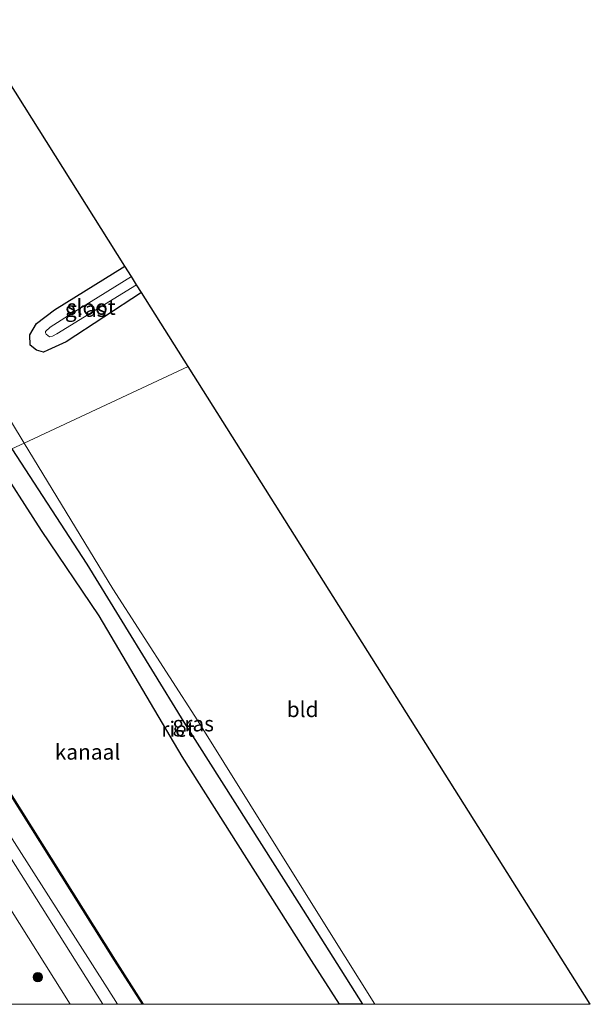
# Model space of a CAD drawing. Units: metres. Extents: x 180000 to 183175, y 518750 to 525000.
# Drawn here: x 183082 to 183175, y 518750 to 518910 of the extents above; entities that cross this region are included whole.
import ezdxf
from ezdxf.enums import TextEntityAlignment as Align

# ---------------------------------------------------------------- set-up
doc = ezdxf.new("R2010")
doc.units = ezdxf.units.M
doc.layers.get('0').update_dxf_attribs({"lineweight": 25})
for name, color, linetype, lineweight in [('B-ME-GR-BOOM-S-B1', 93, 'Continuous', 18), ('B-ME-GW-INSTEEKWATERGANG-L-B1', 10, 'Continuous', 25), ('B-ME-GW-KRUINLIJN-L-B1', 93, 'Continuous', 18), ('B-ME-GW-TEENLIJN-L-B1', 93, 'Continuous', 18), ('B-ME-IE-GRASLAND-GV-B6', 93, 'Continuous', 18), ('B-ME-IE-GRONDWERKLIJN-GROND_INGERICHT-GV-B6', 253, 'Continuous', 18), ('B-ME-IE-HULPGEOMETRIE-L-B1', 53, 'Continuous', 18), ('B-ME-IE-RIET-GV-B6', 10, 'Continuous', 25), ('B-ME-KG-KADASTRAAL-OPNAMEDTMGRENS-L-B1', 10, 'Continuous', 25), ('B-ME-OB-BESCHOEIING-GV-B6', 10, 'Continuous', 25), ('B-ME-OB-WATERLIJN-L-B1', 133, 'OB-WATERLIJN', 18), ('B-ME-OG-WATER-GV-B6', 153, 'Continuous', 18), ('B-ME-VH-VERH_SOORT-BITUMEN-GV-B6', 8, 'IE-TERREINAFSCHEIDING-NATUURLIJK-HOUTWAL', 18)]:
    doc.layers.add(name, color=color, linetype=linetype, lineweight=lineweight)
doc.styles.add('NLCS-ISO', font='NLCS-ISO.TTF')
doc.linetypes.add('IE-TERREINAFSCHEIDING-NATUURLIJK-HOUTWAL', pattern='A,7,-1.5,[67,NLCS.SHX,S=0.75,R=45,X=0,Y=0],-1.5,7,-1.5,[70,NLCS.SHX,S=0.75,R=0,X=0,Y=0],-1.5', length=20)
doc.linetypes.add('OB-WATERLIJN', pattern='A,10,[32,NLCS.SHX,S=2,R=0,X=0,Y=0],-12', length=22)

# ---------------------------------------------------------------- blocks, each defined once
blk = doc.blocks.new('boom')
blk.add_hatch(color=256).paths.add_polyline_path([(-0.75, 0, 1), (0.75, 0, 1)])
blk.add_circle((0, 0), 0.75)

msp = doc.modelspace()

# ---------------------------------------------------------------- linework, layer by layer
at = {"layer": 'B-ME-GW-INSTEEKWATERGANG-L-B1'}
msp.add_polyline3d([(183101.816, 518866.029, -2.448), (183089.532, 518857.982, -2.493), (183086.56, 518856.596, -2.511), (183085.824, 518856.293, -2.511), (183084.718, 518856.597, -2.483), (183083.691, 518857.435, -2.454), (183083.615, 518859.125, -2.505), (183084.678, 518860.965, -2.553), (183087.634, 518863.165, -2.562), (183099.123, 518870.306, -2.272)], dxfattribs=at)
at = {"layer": 'B-ME-GW-KRUINLIJN-L-B1'}
for points in [[(183082.691, 518841.466, -2.379), (183074.22, 518855.396, -2.466), (183057.334, 518881.825, -2.389), (183041.524, 518906.955, -2.345), (183025.224, 518933.224, -2.265), (183011.166, 518957.115, -2.326), (183001.975, 518972.943, -2.398), (182993.896, 518988.65, -2.339), (182985.79, 519006.847, -2.303), (182978.187, 519026.494, -2.259), (182968.992, 519054.513, -2.193), (182961.927, 519079.847, -2.147), (182957.375, 519100.591, -2.099), (182954.106, 519123.126, -2.022), (182953.349, 519130.642, -2.138), (182951.61, 519143.838, -2.398), (182949.719, 519166.381, -2.455), (182948.966, 519182.186, -2.514), (182949.181, 519197.149, -2.535), (182949.709, 519216.546, -2.454)], [(183082.691, 518841.466, -2.379), (183097.167, 518817.696, -2.472), (183111.03, 518796.213, -2.467), (183132.466, 518761.826, -2.455), (183139.8643, 518750, -2.4565)], [(183082.691, 518841.466, -2.379), (183097.167, 518817.696, -2.472), (183111.03, 518796.213, -2.467), (183132.466, 518761.826, -2.455), (183139.8643, 518750, -2.4565)], [(183049.862, 518826.159, -2.765), (183071.518, 518791.346, -2.793), (183096.206, 518752.705, -2.888), (183097.906, 518750, -2.8732)], [(183049.862, 518826.159, -2.765), (183071.518, 518791.346, -2.793), (183096.206, 518752.705, -2.888), (183097.906, 518750, -2.8732)]]:
    msp.add_polyline3d(points, dxfattribs=at)
at = {"layer": 'B-ME-GW-TEENLIJN-L-B1'}
msp.add_polyline3d([(183080.66, 518840.519, -3.895), (183092.883, 518821.73, -3.737), (183108.735, 518795.992, -3.76), (183127.552, 518766.39, -3.851), (183137.8719, 518750, -3.8281)], dxfattribs=at)
msp.add_polyline3d([(183080.66, 518840.519, -3.895), (183092.883, 518821.73, -3.737), (183108.735, 518795.992, -3.76), (183127.552, 518766.39, -3.851), (183137.8719, 518750, -3.8281)], dxfattribs=at)
at = {"layer": 'B-ME-IE-GRASLAND-GV-B6'}
for points in [[(182961.927, 519079.847, -2.147), (182968.992, 519054.513, -2.193), (182978.187, 519026.494, -2.259), (182985.79, 519006.847, -2.303), (182993.896, 518988.65, -2.339), (183001.975, 518972.943, -2.398), (183011.166, 518957.115, -2.326), (183025.224, 518933.224, -2.265), (183041.524, 518906.955, -2.345), (183057.334, 518881.825, -2.389), (183074.22, 518855.396, -2.466), (183082.691, 518841.466, -2.379), (183080.66, 518840.519, -3.895)], [(183101.816, 518866.029, -2.448), (183089.532, 518857.982, -2.493), (183086.56, 518856.596, -2.511), (183085.824, 518856.293, -2.511), (183084.718, 518856.597, -2.483), (183083.691, 518857.435, -2.454), (183083.615, 518859.125, -2.505), (183084.678, 518860.965, -2.553), (183087.634, 518863.165, -2.562), (183099.123, 518870.306, -2.272), (183100.183, 518868.622, -4.371), (183089.34, 518861.907, -4.371), (183086.944, 518860.339, -4.371), (183086.181, 518859.664, -4.371), (183086.183, 518859.464, -4.371), (183086.272, 518859.201, -4.371), (183086.823, 518858.787, -4.371), (183087.289, 518858.919, -4.371), (183088.027, 518859.264, -4.371), (183101.026, 518867.284, -4.371), (183101.816, 518866.029, -2.448)], [(183137.8719, 518750, -3.8281), (183127.552, 518766.39, -3.851), (183108.735, 518795.992, -3.76), (183092.883, 518821.73, -3.737), (183080.66, 518840.519, -3.895), (183082.691, 518841.466, -2.379), (183097.167, 518817.696, -2.472), (183111.03, 518796.213, -2.467), (183132.466, 518761.826, -2.455), (183139.8643, 518750, -2.4565), (183137.8719, 518750, -3.8281)], [(183137.8719, 518750, -3.8281), (183127.552, 518766.39, -3.851), (183108.735, 518795.992, -3.76), (183092.883, 518821.73, -3.737), (183080.66, 518840.519, -3.895), (183082.691, 518841.466, -2.379), (183097.167, 518817.696, -2.472), (183111.03, 518796.213, -2.467), (183132.466, 518761.826, -2.455), (183139.8643, 518750, -2.4565), (183137.8719, 518750, -3.8281)], [(183097.906, 518750, -2.8732), (183096.206, 518752.705, -2.888), (183071.518, 518791.346, -2.793), (183049.862, 518826.159, -2.765), (183052.897, 518827.562, -4.26), (183073.287, 518795.523, -4.26), (183097.42, 518757.138, -4.26), (183101.972, 518750, -4.26), (183097.906, 518750, -2.8732)], [(183097.906, 518750, -2.8732), (183096.206, 518752.705, -2.888), (183071.518, 518791.346, -2.793), (183049.862, 518826.159, -2.765), (183052.897, 518827.562, -4.26), (183073.287, 518795.523, -4.26), (183097.42, 518757.138, -4.26), (183101.972, 518750, -4.26), (183097.906, 518750, -2.8732)], [(183095.5192, 518750, -2.6773), (183069.486, 518791.245, -2.651), (183047.854, 518825.224, -2.524), (183049.862, 518826.159, -2.765), (183071.518, 518791.346, -2.793), (183096.206, 518752.705, -2.888), (183097.906, 518750, -2.8732), (183095.5192, 518750, -2.6773)], [(183095.5192, 518750, -2.6773), (183069.486, 518791.245, -2.651), (183047.854, 518825.224, -2.524), (183049.862, 518826.159, -2.765), (183071.518, 518791.346, -2.793), (183096.206, 518752.705, -2.888), (183097.906, 518750, -2.8732), (183095.5192, 518750, -2.6773)], [(183078.7867, 518750, -1.6672), (183054.8758, 518787.8061, -1.6784), (183034.9833, 518819.2219, -1.6516), (183043.86, 518823.36, -2.526), (183054.999, 518805.859, -2.511), (183079.262, 518767.405, -2.605), (183090.1815, 518750, -2.6041), (183078.7867, 518750, -1.6672)], [(183078.7867, 518750, -1.6672), (183054.8758, 518787.8061, -1.6784), (183034.9833, 518819.2219, -1.6516), (183043.86, 518823.36, -2.526), (183054.999, 518805.859, -2.511), (183079.262, 518767.405, -2.605), (183090.1815, 518750, -2.6041), (183078.7867, 518750, -1.6672)]]:
    msp.add_polyline3d(points, dxfattribs=at)
at = {"layer": 'B-ME-IE-GRONDWERKLIJN-GROND_INGERICHT-GV-B6'}
for points in [[(182973.575, 519090.039, -2.004), (182978.676, 519049.415, -2.103), (182994.812, 519001.309, -2.177), (183005.697, 518980.376, -2.166), (183025.428, 518986.923, -2.135), (183044.624, 518956.884, -2.25), (183099.123, 518870.306, -2.272), (183087.634, 518863.165, -2.562), (183084.678, 518860.965, -2.553), (183083.615, 518859.125, -2.505), (183083.691, 518857.435, -2.454), (183084.718, 518856.597, -2.483), (183085.824, 518856.293, -2.511), (183086.56, 518856.596, -2.511), (183089.532, 518857.982, -2.493), (183101.816, 518866.029, -2.448), (183109.43, 518853.933, -2.488), (183082.691, 518841.466, -2.379)], [(183082.691, 518841.466, -2.379), (183074.22, 518855.396, -2.466), (183057.334, 518881.825, -2.389), (183041.524, 518906.955, -2.345), (183025.224, 518933.224, -2.265), (183011.166, 518957.115, -2.326), (183001.975, 518972.943, -2.398), (182993.896, 518988.65, -2.339), (182985.79, 519006.847, -2.303), (182978.187, 519026.494, -2.259), (182968.992, 519054.513, -2.193), (182961.927, 519079.847, -2.147)], [(183139.8643, 518750, -2.4565), (183132.466, 518761.826, -2.455), (183111.03, 518796.213, -2.467), (183097.167, 518817.696, -2.472), (183082.691, 518841.466, -2.379), (183109.43, 518853.933, -2.488), (183175.022, 518750, -2.511), (183139.8643, 518750, -2.4565)], [(183139.8643, 518750, -2.4565), (183132.466, 518761.826, -2.455), (183111.03, 518796.213, -2.467), (183097.167, 518817.696, -2.472), (183082.691, 518841.466, -2.379), (183109.43, 518853.933, -2.488), (183175.022, 518750, -2.511), (183139.8643, 518750, -2.4565)]]:
    msp.add_polyline3d(points, dxfattribs=at)
at = {"layer": 'B-ME-IE-HULPGEOMETRIE-L-B1'}
msp.add_polyline3d([(183109.43, 518853.933, -2.488), (183082.691, 518841.466, -2.379), (183080.66, 518840.519, -3.895), (183077.79, 518839.181, -4.467), (183052.982, 518827.614, -4.467), (183052.897, 518827.562, -4.26), (183049.862, 518826.159, -2.765), (183047.854, 518825.224, -2.524), (183043.86, 518823.36, -2.526), (183034.9833, 518819.2219, -1.6516), (183027.0253, 518815.512, -1.4369), (183025.0007, 518814.5678, -1.4869), (183016.7205, 518810.7068, -1.7175), (183010.6753, 518807.8882, -1.8792), (182998.113, 518802.031, -2.743), (182995.6491, 518800.8827, -2.7642), (182992.6136, 518799.4679, -4.486), (182991.923, 518799.1457, -4.498), (182989.9615, 518798.2306, -2.7968), (182977.343, 518792.348, -2.609)], dxfattribs=at)
at = {"layer": 'B-ME-IE-RIET-GV-B6'}
msp.add_polyline3d([(183134.0977, 518750, -4.467), (183129.541, 518757.113, -4.467), (183108.476, 518790.373, -4.467), (183094.927, 518813.291, -4.467), (183085.495, 518827.227, -4.467), (183077.79, 518839.181, -4.467), (183080.66, 518840.519, -3.895), (183092.883, 518821.73, -3.737), (183108.735, 518795.992, -3.76), (183127.552, 518766.39, -3.851), (183137.8719, 518750, -3.8281), (183134.0977, 518750, -4.467)], dxfattribs=at)
msp.add_polyline3d([(183134.0977, 518750, -4.467), (183129.541, 518757.113, -4.467), (183108.476, 518790.373, -4.467), (183094.927, 518813.291, -4.467), (183085.495, 518827.227, -4.467), (183077.79, 518839.181, -4.467), (183080.66, 518840.519, -3.895), (183092.883, 518821.73, -3.737), (183108.735, 518795.992, -3.76), (183127.552, 518766.39, -3.851), (183137.8719, 518750, -3.8281), (183134.0977, 518750, -4.467)], dxfattribs=at)
at = {"layer": 'B-ME-KG-KADASTRAAL-OPNAMEDTMGRENS-L-B1'}
msp.add_line((183175.022, 518750, -2.511), (183109.43, 518853.933, -2.488), dxfattribs=at)
msp.add_line((183175.022, 518750, -2.511), (183109.43, 518853.933, -2.488), dxfattribs=at)
msp.add_polyline3d([(183109.43, 518853.933, -2.488), (183101.816, 518866.029, -2.448), (183101.026, 518867.284, -4.371), (183100.183, 518868.622, -4.371), (183099.123, 518870.306, -2.272), (183044.624, 518956.884, -2.25), (183025.428, 518986.923, -2.135), (183005.697, 518980.376, -2.166), (182994.812, 519001.309, -2.177), (182978.676, 519049.415, -2.103), (182973.575, 519090.039, -2.004), (182973.108, 519138.86, -1.947), (182972.856, 519140.886, -4.139), (182973.121, 519142.954, -4.139), (182973.102, 519145.167, -2.198), (182972.937, 519164.477, -1.956), (182978.92, 519230.165, -1.85)], dxfattribs=at)
at = {"layer": 'B-ME-OB-BESCHOEIING-GV-B6'}
msp.add_polyline3d([(183101.972, 518750, -4.26), (183097.42, 518757.138, -4.26), (183073.287, 518795.523, -4.26), (183052.897, 518827.562, -4.26), (183052.982, 518827.614, -4.467), (183073.372, 518795.577, -4.467), (183097.504, 518757.191, -4.467), (183102.0899, 518750, -4.467), (183101.972, 518750, -4.26)], dxfattribs=at)
msp.add_polyline3d([(183101.972, 518750, -4.26), (183097.42, 518757.138, -4.26), (183073.287, 518795.523, -4.26), (183052.897, 518827.562, -4.26), (183052.982, 518827.614, -4.467), (183073.372, 518795.577, -4.467), (183097.504, 518757.191, -4.467), (183102.0899, 518750, -4.467), (183101.972, 518750, -4.26)], dxfattribs=at)
at = {"layer": 'B-ME-OB-WATERLIJN-L-B1'}
for points in [[(183134.0977, 518750, -4.467), (183129.541, 518757.113, -4.467), (183108.476, 518790.373, -4.467), (183094.927, 518813.291, -4.467), (183085.495, 518827.227, -4.467), (183077.79, 518839.181, -4.467)], [(183134.0977, 518750, -4.467), (183129.541, 518757.113, -4.467), (183108.476, 518790.373, -4.467), (183094.927, 518813.291, -4.467), (183085.495, 518827.227, -4.467), (183077.79, 518839.181, -4.467)], [(183102.0899, 518750, -4.467), (183097.504, 518757.191, -4.467), (183073.372, 518795.577, -4.467), (183052.982, 518827.614, -4.467)], [(183102.0899, 518750, -4.467), (183097.504, 518757.191, -4.467), (183073.372, 518795.577, -4.467), (183052.982, 518827.614, -4.467)]]:
    msp.add_polyline3d(points, dxfattribs=at)
at = {"layer": 'B-ME-OG-WATER-GV-B6'}
for points in [[(183101.026, 518867.284, -4.371), (183088.027, 518859.264, -4.371), (183087.289, 518858.919, -4.371), (183086.823, 518858.787, -4.371), (183086.272, 518859.201, -4.371), (183086.183, 518859.464, -4.371), (183086.181, 518859.664, -4.371), (183086.944, 518860.339, -4.371), (183089.34, 518861.907, -4.371), (183100.183, 518868.622, -4.371), (183101.026, 518867.284, -4.371)], [(183102.0899, 518750, -4.467), (183097.504, 518757.191, -4.467), (183073.372, 518795.577, -4.467), (183052.982, 518827.614, -4.467), (183077.79, 518839.181, -4.467), (183085.495, 518827.227, -4.467), (183094.927, 518813.291, -4.467), (183108.476, 518790.373, -4.467), (183129.541, 518757.113, -4.467), (183134.0977, 518750, -4.467), (183102.0899, 518750, -4.467)], [(183102.0899, 518750, -4.467), (183097.504, 518757.191, -4.467), (183073.372, 518795.577, -4.467), (183052.982, 518827.614, -4.467), (183077.79, 518839.181, -4.467), (183085.495, 518827.227, -4.467), (183094.927, 518813.291, -4.467), (183108.476, 518790.373, -4.467), (183129.541, 518757.113, -4.467), (183134.0977, 518750, -4.467), (183102.0899, 518750, -4.467)]]:
    msp.add_polyline3d(points, dxfattribs=at)
at = {"layer": 'B-ME-VH-VERH_SOORT-BITUMEN-GV-B6'}
msp.add_polyline3d([(183090.1815, 518750, -2.6041), (183079.262, 518767.405, -2.605), (183054.999, 518805.859, -2.511), (183043.86, 518823.36, -2.526), (183047.854, 518825.224, -2.524), (183069.486, 518791.245, -2.651), (183095.5192, 518750, -2.6773), (183090.1815, 518750, -2.6041)], dxfattribs=at)
msp.add_polyline3d([(183090.1815, 518750, -2.6041), (183079.262, 518767.405, -2.605), (183054.999, 518805.859, -2.511), (183043.86, 518823.36, -2.526), (183047.854, 518825.224, -2.524), (183069.486, 518791.245, -2.651), (183095.5192, 518750, -2.6773), (183090.1815, 518750, -2.6041)], dxfattribs=at)

# ---------------------------------------------------------------- block references
at = {"layer": 'B-ME-GR-BOOM-S-B1', "rotation": 90}
msp.add_blockref('boom', (183084.9157, 518754.4289, -2.5), dxfattribs=at)

# ---------------------------------------------------------------- texts
at = {"layer": 'B-ME-IE-GRASLAND-GV-B6', "ltscale": 0.2, "style": 'NLCS-ISO'}
for p in [(183092.7155, 518863.2995), (183110.2622, 518795.733), (183110.2622, 518795.733)]:
    msp.add_text('gras', height=2.5, dxfattribs=at).set_placement(p, align=Align.MIDDLE_CENTER)
at = {"layer": 'B-ME-IE-GRONDWERKLIJN-GROND_INGERICHT-GV-B6', "ltscale": 0.2, "style": 'NLCS-ISO'}
msp.add_text('bld', height=2.5, dxfattribs=at).set_placement((183128.1054, 518798.0604), align=Align.MIDDLE_CENTER)
msp.add_text('bld', height=2.5, dxfattribs=at).set_placement((183128.1054, 518798.0604), align=Align.MIDDLE_CENTER)
at = {"layer": 'B-ME-IE-RIET-GV-B6', "ltscale": 0.2, "style": 'NLCS-ISO'}
msp.add_text('riet', height=2.5, dxfattribs=at).set_placement((183107.7651, 518794.8496), align=Align.MIDDLE_CENTER)
msp.add_text('riet', height=2.5, dxfattribs=at).set_placement((183107.7651, 518794.8496), align=Align.MIDDLE_CENTER)
at = {"layer": 'B-ME-OG-WATER-GV-B6', "ltscale": 0.2, "style": 'NLCS-ISO'}
for s, p in [('sloot', (183093.6234, 518863.6344)), ('kanaal', (183093.0194, 518791.1319)), ('kanaal', (183093.0194, 518791.1319))]:
    msp.add_text(s, height=2.5, dxfattribs=at).set_placement(p, align=Align.MIDDLE_CENTER)

doc.saveas('drawing.dxf')
